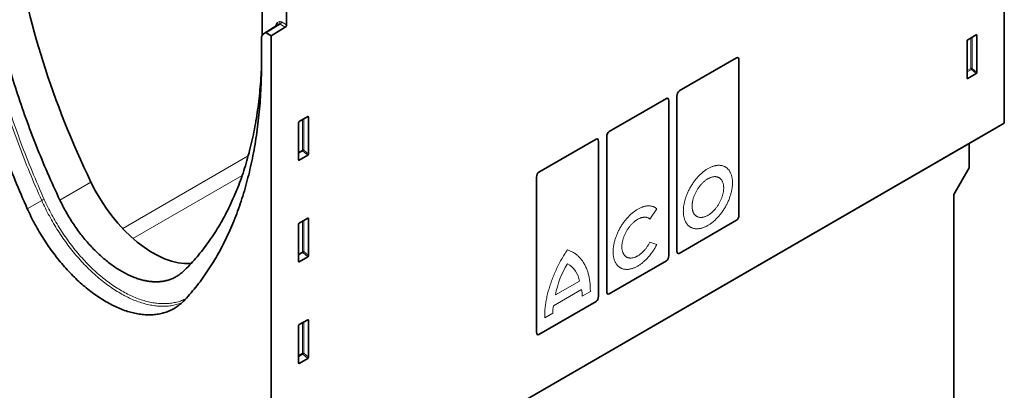
# Model space of a CAD drawing. Units: millimetres. Extents: x 154440 to 171792, y -11660 to 4290.
# Drawn here: x 159264 to 159760, y -2844 to -2657 of the extents above; entities that cross this region are included whole.
import ezdxf

# ---------------------------------------------------------------- set-up
doc = ezdxf.new("R2010")
doc.units = ezdxf.units.MM
doc.header["$LTSCALE"] = 2.5
doc.linetypes.add('SLD-Durchgehend', pattern=[0])
doc.layers.add('133591', color=7, linetype='Continuous', lineweight=25)
doc.layers.add('TANGENT_EDGES', color=4, linetype='Continuous')

# ---------------------------------------------------------------- blocks, each defined once
blk = doc.blocks.new('1033705-M_G_ISOMETRIC VIEW')
at = {"layer": '133591', "linetype": 'SLD-Durchgehend', "lineweight": 35}
for p, q in [((2961.88, 557.75), (2961.88, 814.81)), ((2588.18, 601.76), (2588.18, 621.68)), ((2600.55, 607.25), (2600.55, 614.53)), ((2595.81, 607.05), (2588.89, 602.63)), ((2592.78, 601.73), (2599.86, 606.03)), ((2587.92, 600.38), (2587.92, 588.35)), ((2589.84, 603.18), (2588.96, 602.67)), ((2592.78, 601.73), (2590.34, 603.13)), ((2592.78, 344.67), (2592.78, 601.73)), ((2947.75, 602.13), (2943.49, 599.68)), ((2948.1, 583.28), (2948.1, 601.93)), ((2943.15, 599.08), (2943.15, 580.43)), ((2798.27, 573.94), (2827.1, 590.58)), ((2828.3, 511.51), (2828.3, 589.39)), ((2943.48, 580.2), (2947.76, 582.68)), ((2762.91, 553.53), (2791.75, 570.17)), ((2797.07, 493.48), (2797.07, 571.36)), ((2798.27, 573.94), (2798.27, 573.94)), ((2792.94, 491.1), (2792.94, 568.98)), ((2611.17, 561.05), (2606.91, 558.6)), ((2611.51, 542.2), (2611.51, 560.85)), ((2592.78, 344.67), (2961.88, 557.75)), ((2606.56, 558), (2606.56, 539.35)), ((2944.21, 547.54), (2961.88, 557.75)), ((2761.72, 473.07), (2761.72, 550.95)), ((2762.91, 553.53), (2762.91, 553.53)), ((2575.1, 334.46), (2944.21, 547.54)), ((2727.56, 533.12), (2756.39, 549.76)), ((2757.59, 470.69), (2757.59, 548.57)), ((2944.21, 535.29), (2944.21, 547.54)), ((2606.9, 539.12), (2611.18, 541.59)), ((2726.36, 452.66), (2726.36, 530.54)), ((2727.56, 533.12), (2727.56, 533.12)), ((2936.43, 521.82), (2944.21, 535.29)), ((2936.43, 265.84), (2936.43, 521.82)), ((2606.56, 506.92), (2606.56, 488.27)), ((2611.17, 509.98), (2606.91, 507.52)), ((2611.51, 491.13), (2611.51, 509.78)), ((2827.1, 508.93), (2798.27, 492.29)), ((2606.9, 488.05), (2611.18, 490.52)), ((2791.75, 488.52), (2762.91, 471.88)), ((2756.39, 468.11), (2727.56, 451.46)), ((2611.17, 458.9), (2606.91, 456.45)), ((2611.51, 440.05), (2611.51, 458.7)), ((2606.56, 455.85), (2606.56, 437.2)), ((2606.9, 436.97), (2611.18, 439.44))]:
    blk.add_line(p, q, dxfattribs=at)
at = {"layer": '133591', "linetype": 'SLD-Durchgehend', "lineweight": 35, "flags": 128}
for points in [[(2470.01, 514.75), (2469.21, 516.53), (2468.43, 518.3), (2467.65, 520.08), (2466.89, 521.86), (2466.13, 523.64), (2465.37, 525.43), (2464.63, 527.21), (2463.89, 529), (2463.16, 530.78), (2462.43, 532.57), (2461.72, 534.36), (2461.01, 536.15), (2460.31, 537.94), (2459.62, 539.73), (2458.93, 541.52), (2458.26, 543.31), (2457.59, 545.11), (2456.93, 546.9), (2456.28, 548.69), (2455.63, 550.48), (2454.99, 552.28), (2454.37, 554.07), (2453.74, 555.87), (2453.13, 557.66), (2452.53, 559.45), (2451.93, 561.25), (2451.34, 563.04), (2450.76, 564.83), (2450.19, 566.62), (2449.63, 568.42), (2449.07, 570.21), (2448.52, 572), (2447.98, 573.79), (2447.45, 575.58), (2446.93, 577.37), (2446.42, 579.15), (2445.91, 580.94), (2445.42, 582.73), (2444.93, 584.51), (2444.45, 586.29), (2443.97, 588.07), (2443.51, 589.85), (2443.06, 591.63), (2442.61, 593.41), (2442.17, 595.19), (2441.74, 596.96), (2441.32, 598.73), (2440.91, 600.5), (2440.51, 602.27), (2440.11, 604.04), (2439.72, 605.8), (2439.35, 607.56), (2438.98, 609.32), (2438.62, 611.08), (2438.27, 612.83), (2437.92, 614.59), (2437.59, 616.34), (2437.26, 618.09), (2436.95, 619.83), (2436.64, 621.57), (2436.34, 623.31), (2436.05, 625.05), (2435.77, 626.78), (2435.49, 628.51), (2435.23, 630.24), (2434.98, 631.97), (2434.73, 633.69), (2434.49, 635.4), (2434.26, 637.12), (2434.04, 638.83), (2433.83, 640.54), (2433.63, 642.24), (2433.44, 643.94), (2433.25, 645.64), (2433.08, 647.33), (2432.91, 649.02), (2432.76, 650.7), (2432.61, 652.39), (2432.47, 654.06), (2432.34, 655.73), (2432.22, 657.4), (2432.1, 659.07), (2432, 660.73), (2431.91, 662.38), (2431.82, 664.03), (2431.75, 665.68), (2431.68, 667.32), (2431.62, 668.96), (2431.57, 670.59), (2431.53, 672.22), (2431.5, 673.84), (2431.48, 675.46), (2431.46, 677.07), (2431.46, 678.68)], [(2446.88, 670.82), (2446.93, 669.25), (2446.99, 667.67), (2447.06, 666.09), (2447.14, 664.5), (2447.22, 662.91), (2447.32, 661.32), (2447.43, 659.72), (2447.54, 658.11), (2447.66, 656.5), (2447.8, 654.89), (2447.94, 653.28), (2448.09, 651.66), (2448.25, 650.03), (2448.42, 648.4), (2448.59, 646.77), (2448.78, 645.13), (2448.98, 643.49), (2449.18, 641.85), (2449.4, 640.2), (2449.62, 638.55), (2449.85, 636.9), (2450.09, 635.24), (2450.34, 633.58), (2450.6, 631.92), (2450.86, 630.25), (2451.14, 628.58), (2451.43, 626.91), (2451.72, 625.24), (2452.02, 623.56), (2452.33, 621.88), (2452.65, 620.19), (2452.98, 618.51), (2453.32, 616.82), (2453.67, 615.13), (2454.02, 613.44), (2454.39, 611.74), (2454.76, 610.04), (2455.14, 608.34), (2455.53, 606.64), (2455.93, 604.94), (2456.34, 603.23), (2456.75, 601.53), (2457.18, 599.82), (2457.61, 598.11), (2458.05, 596.4), (2458.5, 594.68), (2458.96, 592.97), (2459.43, 591.25), (2459.9, 589.54), (2460.39, 587.82), (2460.88, 586.1), (2461.38, 584.38), (2461.89, 582.66), (2462.41, 580.94), (2462.94, 579.21), (2463.47, 577.49), (2464.01, 575.77), (2464.57, 574.04), (2465.13, 572.32), (2465.69, 570.59), (2466.27, 568.87), (2466.85, 567.14), (2467.45, 565.42), (2468.05, 563.69), (2468.65, 561.97), (2469.27, 560.24), (2469.9, 558.52), (2470.53, 556.79), (2471.17, 555.07), (2471.82, 553.34), (2472.47, 551.62), (2473.14, 549.9), (2473.81, 548.17), (2474.49, 546.45), (2475.18, 544.73), (2475.87, 543.01), (2476.58, 541.29), (2477.29, 539.58), (2478.01, 537.86), (2478.73, 536.15), (2479.47, 534.43), (2480.21, 532.72), (2480.96, 531.01), (2481.71, 529.3), (2482.48, 527.59), (2483.25, 525.89), (2484.03, 524.18), (2484.81, 522.48), (2485.61, 520.78), (2486.41, 519.08)], [(2548.53, 483.22), (2549.33, 483.99), (2550.12, 484.78), (2550.91, 485.57), (2551.69, 486.38), (2552.46, 487.19), (2553.22, 488.02), (2553.98, 488.85), (2554.73, 489.7), (2555.47, 490.56), (2556.2, 491.42), (2556.93, 492.3), (2557.65, 493.19), (2558.36, 494.08), (2559.06, 494.99), (2559.76, 495.9), (2560.45, 496.83), (2561.13, 497.77), (2561.8, 498.71), (2562.46, 499.67), (2563.12, 500.63), (2563.77, 501.61), (2564.41, 502.59), (2565.04, 503.59), (2565.67, 504.59), (2566.28, 505.61), (2566.89, 506.63), (2567.49, 507.66), (2568.08, 508.7), (2568.67, 509.75), (2569.24, 510.81), (2569.81, 511.88), (2570.37, 512.96), (2570.92, 514.05), (2571.46, 515.15), (2572, 516.25), (2572.53, 517.37), (2573.04, 518.49), (2573.55, 519.62), (2574.05, 520.77), (2574.55, 521.92), (2575.03, 523.07), (2575.51, 524.24), (2575.98, 525.42), (2576.43, 526.6), (2576.88, 527.8), (2577.33, 529), (2577.76, 530.21), (2578.18, 531.43), (2578.6, 532.65), (2579.01, 533.89), (2579.41, 535.13), (2579.8, 536.38), (2580.18, 537.64), (2580.55, 538.91), (2580.92, 540.18), (2581.27, 541.46), (2581.62, 542.76), (2581.95, 544.05), (2582.28, 545.36), (2582.6, 546.67), (2582.92, 547.99), (2583.22, 549.32), (2583.51, 550.66), (2583.8, 552), (2584.07, 553.35), (2584.34, 554.71), (2584.6, 556.08), (2584.85, 557.45), (2585.09, 558.83), (2585.32, 560.22), (2585.54, 561.61), (2585.75, 563.01), (2585.96, 564.42), (2586.15, 565.83), (2586.34, 567.25), (2586.52, 568.68), (2586.69, 570.11), (2586.85, 571.55), (2587, 573), (2587.14, 574.45), (2587.27, 575.91), (2587.4, 577.38), (2587.51, 578.85), (2587.62, 580.33), (2587.71, 581.81), (2587.8, 583.3), (2587.88, 584.79), (2587.91, 585.41)], [(2587.92, 588.35), (2587.92, 586.75), (2587.9, 585.15), (2587.88, 583.56), (2587.85, 581.97), (2587.81, 580.39), (2587.76, 578.82), (2587.7, 577.25), (2587.64, 575.69), (2587.56, 574.13), (2587.47, 572.58), (2587.38, 571.03), (2587.28, 569.49), (2587.16, 567.95), (2587.04, 566.43), (2586.91, 564.9), (2586.77, 563.39), (2586.62, 561.88), (2586.47, 560.38), (2586.3, 558.88), (2586.13, 557.39), (2585.94, 555.9), (2585.75, 554.43), (2585.55, 552.95), (2585.34, 551.49), (2585.12, 550.03), (2584.89, 548.58), (2584.65, 547.14), (2584.4, 545.7), (2584.15, 544.27), (2583.89, 542.85), (2583.61, 541.43), (2583.33, 540.02), (2583.04, 538.62), (2582.74, 537.23), (2582.43, 535.84), (2582.12, 534.46), (2581.79, 533.09), (2581.46, 531.73), (2581.11, 530.37), (2580.76, 529.02), (2580.4, 527.68), (2580.03, 526.34), (2579.66, 525.02), (2579.27, 523.7), (2578.87, 522.39), (2578.47, 521.09), (2578.06, 519.79), (2577.64, 518.51), (2577.21, 517.23), (2576.77, 515.96), (2576.32, 514.7), (2575.87, 513.44), (2575.41, 512.2), (2574.93, 510.96), (2574.45, 509.73), (2573.97, 508.51), (2573.47, 507.3), (2572.96, 506.1), (2572.45, 504.91), (2571.93, 503.72), (2571.4, 502.55), (2570.86, 501.38), (2570.31, 500.22), (2569.75, 499.07), (2569.19, 497.93), (2568.62, 496.8), (2568.04, 495.67), (2567.45, 494.56), (2566.85, 493.45), (2566.25, 492.36), (2565.64, 491.27), (2565.01, 490.2), (2564.39, 489.13), (2563.75, 488.07), (2563.1, 487.02), (2562.45, 485.98), (2561.79, 484.95), (2561.12, 483.93), (2560.45, 482.92), (2559.76, 481.92), (2559.07, 480.93), (2558.37, 479.94), (2557.66, 478.97), (2556.95, 478.01), (2556.22, 477.06), (2555.49, 476.11), (2554.75, 475.18), (2554.01, 474.26), (2553.25, 473.35), (2552.49, 472.44), (2551.73, 471.55), (2550.95, 470.67), (2550.17, 469.79), (2549.37, 468.93)], [(2486.41, 519.08), (2486.77, 518.32), (2487.14, 517.56), (2487.52, 516.81), (2487.91, 516.06), (2488.3, 515.31), (2488.7, 514.56), (2489.11, 513.82), (2489.52, 513.08), (2489.94, 512.34), (2490.37, 511.61), (2490.8, 510.88), (2491.24, 510.15), (2491.69, 509.43), (2492.14, 508.72), (2492.6, 508.01), (2493.06, 507.3), (2493.53, 506.6), (2494.01, 505.9), (2494.49, 505.21), (2494.98, 504.53), (2495.47, 503.85), (2495.96, 503.17), (2496.47, 502.5), (2496.97, 501.84), (2497.49, 501.19), (2498, 500.54), (2498.52, 499.89), (2499.05, 499.26), (2499.58, 498.63), (2500.11, 498.01), (2500.65, 497.39), (2501.2, 496.78), (2501.74, 496.18), (2502.29, 495.59), (2502.85, 495), (2503.4, 494.43), (2503.96, 493.86), (2504.53, 493.3), (2505.1, 492.74), (2505.67, 492.2), (2506.24, 491.66), (2506.81, 491.14), (2507.39, 490.62), (2507.97, 490.11), (2508.55, 489.61), (2509.14, 489.12), (2509.73, 488.64), (2510.31, 488.16), (2510.9, 487.7), (2511.5, 487.25), (2512.09, 486.81), (2512.68, 486.37), (2513.28, 485.95), (2513.88, 485.53), (2514.47, 485.13), (2515.07, 484.74), (2515.67, 484.35), (2516.27, 483.98), (2516.87, 483.62), (2517.47, 483.27), (2518.07, 482.93), (2518.67, 482.6), (2519.27, 482.28), (2519.87, 481.97), (2520.46, 481.67), (2521.06, 481.39), (2521.66, 481.11), (2522.25, 480.85), (2522.85, 480.59), (2523.44, 480.35), (2524.03, 480.12), (2524.62, 479.9), (2525.21, 479.7), (2525.8, 479.5), (2526.38, 479.32), (2526.96, 479.15), (2527.55, 478.98), (2528.12, 478.84), (2528.7, 478.7), (2529.27, 478.57), (2529.84, 478.46), (2530.41, 478.36), (2530.97, 478.27), (2531.53, 478.19), (2532.09, 478.12), (2532.64, 478.07), (2533.19, 478.03), (2533.74, 477.99), (2534.28, 477.98), (2534.82, 477.97), (2535.36, 477.97), (2535.89, 477.99), (2536.41, 478.02), (2536.93, 478.06), (2537.45, 478.11), (2537.96, 478.18), (2538.47, 478.26), (2538.97, 478.34), (2539.47, 478.44), (2539.96, 478.56), (2540.45, 478.68), (2540.93, 478.82), (2541.4, 478.96), (2541.87, 479.12), (2542.34, 479.29), (2542.8, 479.48), (2543.25, 479.67), (2543.69, 479.88), (2544.13, 480.09), (2544.57, 480.32), (2544.99, 480.56), (2545.41, 480.81), (2545.83, 481.07), (2546.23, 481.35), (2546.63, 481.63), (2547.03, 481.93), (2547.41, 482.24), (2547.79, 482.55), (2548.16, 482.88), (2548.53, 483.22)], [(2549.37, 468.93), (2548.93, 468.46), (2548.47, 468), (2548, 467.56), (2547.52, 467.13), (2547.03, 466.72), (2546.53, 466.32), (2546.03, 465.93), (2545.51, 465.56), (2544.98, 465.21), (2544.45, 464.87), (2543.9, 464.55), (2543.35, 464.24), (2542.79, 463.94), (2542.22, 463.66), (2541.64, 463.4), (2541.06, 463.15), (2540.46, 462.92), (2539.86, 462.7), (2539.25, 462.5), (2538.63, 462.32), (2538.01, 462.15), (2537.37, 462), (2536.73, 461.86), (2536.09, 461.74), (2535.43, 461.63), (2534.77, 461.54), (2534.11, 461.47), (2533.43, 461.41), (2532.76, 461.37), (2532.07, 461.35), (2531.38, 461.34), (2530.68, 461.34), (2529.98, 461.37), (2529.28, 461.4), (2528.57, 461.46), (2527.85, 461.53), (2527.13, 461.62), (2526.4, 461.72), (2525.67, 461.84), (2524.94, 461.97), (2524.2, 462.12), (2523.46, 462.29), (2522.71, 462.47), (2521.96, 462.67), (2521.21, 462.88), (2520.46, 463.11), (2519.7, 463.36), (2518.94, 463.62), (2518.18, 463.89), (2517.41, 464.19), (2516.65, 464.49), (2515.88, 464.81), (2515.11, 465.15), (2514.34, 465.5), (2513.56, 465.87), (2512.79, 466.25), (2512.02, 466.65), (2511.24, 467.06), (2510.47, 467.49), (2509.69, 467.93), (2508.91, 468.38), (2508.14, 468.85), (2507.36, 469.33), (2506.59, 469.83), (2505.82, 470.34), (2505.04, 470.87), (2504.27, 471.41), (2503.5, 471.96), (2502.73, 472.52), (2501.97, 473.1), (2501.2, 473.69), (2500.44, 474.3), (2499.68, 474.92), (2498.92, 475.54), (2498.17, 476.19), (2497.42, 476.84), (2496.67, 477.51), (2495.92, 478.19), (2495.18, 478.88), (2494.44, 479.58), (2493.71, 480.29), (2492.98, 481.01), (2492.25, 481.75), (2491.53, 482.49), (2490.81, 483.25), (2490.1, 484.02), (2489.4, 484.8), (2488.7, 485.58), (2488, 486.38), (2487.31, 487.19), (2486.62, 488), (2485.95, 488.83), (2485.27, 489.66), (2484.61, 490.5), (2483.95, 491.36), (2483.29, 492.22), (2482.65, 493.08), (2482.01, 493.96), (2481.37, 494.84), (2480.75, 495.73), (2480.13, 496.63), (2479.52, 497.54), (2478.92, 498.45), (2478.32, 499.37), (2477.74, 500.29), (2477.16, 501.22), (2476.59, 502.16), (2476.03, 503.1), (2475.48, 504.05), (2474.93, 505), (2474.4, 505.96), (2473.87, 506.92), (2473.35, 507.89), (2472.85, 508.86), (2472.35, 509.83), (2471.86, 510.81), (2471.38, 511.79), (2470.91, 512.77), (2470.45, 513.76), (2470.01, 514.75)]]:
    blk.add_lwpolyline(points, dxfattribs=at)
at = {"layer": '133591', "linetype": 'SLD-Durchgehend', "lineweight": 35}
blk.add_arc((2599.02, 607.32), 1.54, 303.4645, 357.4016, dxfattribs=at)
for centre, major_axis, ratio, start_param, end_param in [((2658, 573.4), (-141.58, 239.84), 0.570796, 0.945319, 1.425664), ((2591.46, 598.34), (-2.5, 4.33), 0.576986, 0.000424, 0.785137), ((2590.34, 602.32), (-0.5, 0.867), 0.576986, 5.498211, 6.283609), ((2947.74, 601.71), (0.258, 0.446), 0.560226, 5.51279, 7.053428), ((2943.51, 599.27), (0.25, 0.433), 0.595062, 0.800391, 2.341029), ((2826.83, 588.12), (0.9, 2.57), 0.448238, 5.378181, 6.764928), ((2943.51, 580.67), (0.245, 0.492), 0.533247, 2.321052, 3.818396), ((2947.74, 583.11), (0.218, 0.463), 0.616456, 3.867552, 5.364896), ((2791.48, 567.71), (0.9, 2.57), 0.448238, 5.378181, 6.764928), ((2798.54, 571.78), (0.43, 2.29), 0.610007, 0.481698, 1.868445), ((2611.15, 560.63), (0.258, 0.446), 0.560226, 5.51279, 7.053428), ((2606.92, 558.19), (0.25, 0.433), 0.595062, 0.800391, 2.341029), ((2763.18, 551.37), (0.43, 2.29), 0.610007, 0.481698, 1.868445), ((2756.12, 547.3), (0.9, 2.57), 0.448238, 5.378181, 6.764928), ((2611.15, 542.03), (0.218, 0.463), 0.616456, 3.867552, 5.364896), ((2606.92, 539.59), (0.245, 0.492), 0.533247, 2.321052, 3.818396), ((2727.83, 530.96), (0.43, 2.29), 0.610007, 0.481698, 1.868445), ((2532.86, 537.06), (-27.96, 47.36), 0.570796, 1.425664, 2.866173), ((2826.83, 511.08), (0.43, 2.29), 0.610007, 3.623291, 5.010037), ((2606.92, 507.12), (0.25, 0.433), 0.595062, 0.800391, 2.341029), ((2611.15, 509.56), (0.258, 0.446), 0.560226, 5.51279, 7.053428), ((2611.15, 490.95), (0.218, 0.463), 0.616456, 3.867552, 5.364896), ((2791.48, 490.67), (0.43, 2.29), 0.610007, 3.623291, 5.010037), ((2798.54, 494.75), (0.9, 2.57), 0.448238, 2.236589, 3.623335), ((2606.92, 488.51), (0.245, 0.492), 0.533247, 2.321052, 3.818396), ((2763.18, 474.34), (0.9, 2.57), 0.448238, 2.236589, 3.623335), ((2756.12, 470.26), (0.43, 2.29), 0.610007, 3.623291, 5.010037), ((2606.92, 456.04), (0.25, 0.433), 0.595062, 0.800391, 2.341029), ((2611.15, 458.48), (0.258, 0.446), 0.560226, 5.51279, 7.053428), ((2727.83, 453.93), (0.9, 2.57), 0.448238, 2.236589, 3.623335), ((2606.92, 437.44), (0.245, 0.492), 0.533247, 2.321052, 3.818396), ((2611.15, 439.88), (0.218, 0.463), 0.616456, 3.867552, 5.364896)]:
    blk.add_ellipse(centre, major_axis=major_axis, ratio=ratio, start_param=start_param, end_param=end_param, dxfattribs=at)
at = {"layer": 'TANGENT_EDGES', "linetype": 'SLD-Durchgehend', "lineweight": 18}
for p, q in [((2595.87, 607.09), (2588.96, 602.67)), ((2589.84, 603.18), (2596.75, 607.6)), ((2597.24, 607.55), (2590.34, 603.13)), ((2596.75, 607.6), (2595.87, 607.09)), ((2596.05, 608.35), (2596.93, 608.86)), ((2599.86, 606.03), (2597.24, 607.55)), ((2597.93, 608.76), (2600.55, 607.25)), ((2945.1, 600.6), (2945.1, 585.29)), ((2945.74, 585.32), (2945.74, 600.97)), ((2947.6, 602.05), (2948.1, 601.93)), ((2945.1, 585.29), (2943.15, 584.16)), ((2948.1, 583.28), (2945.74, 585.32)), ((2943.15, 583.56), (2945.3, 584.8)), ((2943.48, 580.2), (2943.15, 580.69)), ((2945.3, 584.8), (2947.76, 582.68)), ((2611.02, 560.97), (2611.51, 560.85)), ((2608.51, 559.52), (2608.51, 544.21)), ((2609.15, 544.24), (2609.15, 559.89)), ((2518.03, 504.77), (2581.21, 541.25)), ((2608.51, 544.21), (2606.56, 543.08)), ((2606.56, 542.47), (2608.72, 543.72)), ((2608.72, 543.72), (2611.18, 541.59)), ((2611.51, 542.2), (2609.15, 544.24)), ((2606.9, 539.12), (2606.56, 539.61)), ((2578.21, 531.49), (2523.21, 499.74)), ((2486.41, 519.08), (2502.06, 528.12)), ((2470.01, 514.75), (2477.25, 518.88)), ((2786.92, 514.73), (2783.48, 509.54)), ((2608.51, 508.45), (2608.51, 493.13)), ((2609.15, 493.16), (2609.15, 508.82)), ((2611.02, 509.89), (2611.51, 509.78)), ((2783.48, 497.97), (2786.92, 496.75)), ((2608.51, 493.13), (2606.56, 492.01)), ((2606.56, 491.4), (2608.72, 492.64)), ((2608.72, 492.64), (2611.18, 490.52)), ((2611.51, 491.13), (2609.15, 493.16)), ((2606.9, 488.05), (2606.56, 488.54)), ((2747.96, 478.29), (2735.94, 471.36)), ((2749.05, 474.14), (2734.9, 465.97)), ((2753.47, 473.07), (2749.4, 470.72)), ((2734.55, 462.15), (2730.48, 459.8)), ((2608.51, 457.37), (2608.51, 442.06)), ((2609.15, 442.09), (2609.15, 457.74)), ((2611.02, 458.82), (2611.51, 458.7)), ((2608.51, 442.06), (2606.56, 440.93)), ((2606.56, 440.32), (2608.72, 441.57)), ((2608.72, 441.57), (2611.18, 439.44)), ((2611.51, 440.05), (2609.15, 442.09)), ((2606.9, 436.97), (2606.56, 437.46))]:
    blk.add_line(p, q, dxfattribs=at)
at = {"layer": 'TANGENT_EDGES', "linetype": 'SLD-Durchgehend', "lineweight": 18, "flags": 128}
for points in [[(2477.25, 518.88), (2476.46, 520.65), (2475.67, 522.43), (2474.9, 524.2), (2474.13, 525.98), (2473.37, 527.76), (2472.62, 529.55), (2471.87, 531.33), (2471.13, 533.11), (2470.4, 534.9), (2469.68, 536.68), (2468.97, 538.47), (2468.26, 540.26), (2467.56, 542.05), (2466.87, 543.84), (2466.19, 545.63), (2465.51, 547.42), (2464.84, 549.21), (2464.18, 551), (2463.53, 552.79), (2462.89, 554.58), (2462.25, 556.37), (2461.62, 558.17), (2461, 559.96), (2460.39, 561.75), (2459.78, 563.54), (2459.19, 565.33), (2458.6, 567.13), (2458.02, 568.92), (2457.45, 570.71), (2456.89, 572.5), (2456.33, 574.29), (2455.78, 576.08), (2455.25, 577.87), (2454.72, 579.65), (2454.19, 581.44), (2453.68, 583.23), (2453.17, 585.01), (2452.68, 586.79), (2452.19, 588.58), (2451.71, 590.36), (2451.24, 592.14), (2450.78, 593.92), (2450.32, 595.69), (2449.87, 597.47), (2449.44, 599.24), (2449.01, 601.02), (2448.59, 602.79), (2448.18, 604.55), (2447.77, 606.32), (2447.38, 608.09), (2446.99, 609.85), (2446.61, 611.61), (2446.25, 613.37), (2445.89, 615.12), (2445.53, 616.88), (2445.19, 618.63), (2444.86, 620.38), (2444.53, 622.12), (2444.22, 623.87), (2443.91, 625.61), (2443.61, 627.35), (2443.32, 629.08), (2443.04, 630.81), (2442.77, 632.54), (2442.5, 634.27), (2442.25, 635.99), (2442, 637.71), (2441.76, 639.43), (2441.54, 641.14), (2441.32, 642.85), (2441.11, 644.56), (2440.9, 646.26), (2440.71, 647.96), (2440.53, 649.65), (2440.35, 651.34), (2440.19, 653.03), (2440.03, 654.71), (2439.88, 656.39), (2439.74, 658.07), (2439.61, 659.74), (2439.49, 661.41), (2439.38, 663.07), (2439.28, 664.73), (2439.18, 666.38), (2439.1, 668.03), (2439.02, 669.68), (2438.95, 671.32), (2438.89, 672.95), (2438.84, 674.58), (2438.8, 676.21), (2438.77, 677.83), (2438.75, 679.44), (2438.74, 681.06), (2438.73, 682.66)], [(2440.13, 682.65), (2440.13, 681.05), (2440.15, 679.44), (2440.17, 677.83), (2440.2, 676.22), (2440.24, 674.6), (2440.29, 672.97), (2440.35, 671.34), (2440.41, 669.71), (2440.49, 668.07), (2440.58, 666.43), (2440.67, 664.78), (2440.77, 663.12), (2440.88, 661.47), (2441.01, 659.81), (2441.14, 658.14), (2441.27, 656.47), (2441.42, 654.8), (2441.58, 653.12), (2441.74, 651.44), (2441.92, 649.75), (2442.1, 648.06), (2442.29, 646.37), (2442.49, 644.67), (2442.7, 642.97), (2442.92, 641.27), (2443.15, 639.56), (2443.39, 637.85), (2443.63, 636.13), (2443.89, 634.42), (2444.15, 632.7), (2444.42, 630.97), (2444.7, 629.25), (2444.99, 627.52), (2445.29, 625.79), (2445.59, 624.05), (2445.91, 622.31), (2446.23, 620.57), (2446.57, 618.83), (2446.91, 617.08), (2447.26, 615.34), (2447.62, 613.59), (2447.98, 611.83), (2448.36, 610.08), (2448.74, 608.32), (2449.14, 606.56), (2449.54, 604.8), (2449.95, 603.04), (2450.37, 601.27), (2450.8, 599.51), (2451.23, 597.74), (2451.68, 595.97), (2452.13, 594.2), (2452.59, 592.43), (2453.06, 590.65), (2453.54, 588.88), (2454.03, 587.1), (2454.52, 585.32), (2455.03, 583.54), (2455.54, 581.76), (2456.06, 579.98), (2456.59, 578.2), (2457.12, 576.42), (2457.67, 574.63), (2458.22, 572.85), (2458.78, 571.07), (2459.35, 569.28), (2459.93, 567.5), (2460.52, 565.71), (2461.11, 563.92), (2461.71, 562.14), (2462.32, 560.35), (2462.94, 558.57), (2463.57, 556.78), (2464.2, 554.99), (2464.84, 553.21), (2465.49, 551.42), (2466.15, 549.64), (2466.82, 547.85), (2467.49, 546.07), (2468.17, 544.28), (2468.86, 542.5), (2469.56, 540.72), (2470.26, 538.93), (2470.98, 537.15), (2471.7, 535.37), (2472.42, 533.59), (2473.16, 531.82), (2473.9, 530.04), (2474.65, 528.26), (2475.41, 526.49), (2476.18, 524.72), (2476.95, 522.95), (2477.73, 521.18), (2478.52, 519.41)], [(2825.03, 527.74), (2825.03, 527.35), (2825.01, 526.96), (2824.99, 526.57), (2824.96, 526.17), (2824.92, 525.76), (2824.87, 525.36), (2824.81, 524.94), (2824.75, 524.53), (2824.67, 524.11), (2824.59, 523.69), (2824.5, 523.27), (2824.39, 522.85), (2824.28, 522.42), (2824.17, 521.99), (2824.04, 521.57), (2823.91, 521.14), (2823.76, 520.71), (2823.61, 520.28), (2823.46, 519.85), (2823.29, 519.42), (2823.12, 519), (2822.93, 518.57), (2822.75, 518.15), (2822.55, 517.72), (2822.35, 517.3), (2822.14, 516.88), (2821.92, 516.47), (2821.7, 516.05), (2821.47, 515.65), (2821.23, 515.24), (2820.99, 514.84), (2820.74, 514.44), (2820.48, 514.05), (2820.22, 513.66), (2819.96, 513.27), (2819.69, 512.89), (2819.41, 512.52), (2819.13, 512.15), (2818.84, 511.79), (2818.55, 511.44), (2818.26, 511.09), (2817.96, 510.75), (2817.66, 510.41), (2817.35, 510.09), (2817.04, 509.77), (2816.73, 509.46), (2816.42, 509.15), (2816.1, 508.86), (2815.78, 508.57), (2815.46, 508.29), (2815.13, 508.02), (2814.81, 507.76), (2814.48, 507.51), (2814.15, 507.27), (2813.82, 507.04), (2813.49, 506.82), (2813.15, 506.61), (2812.82, 506.4), (2812.49, 506.21), (2812.16, 506.03), (2811.83, 505.86), (2811.5, 505.7), (2811.17, 505.55), (2810.84, 505.41), (2810.51, 505.28), (2810.18, 505.17), (2809.86, 505.06), (2809.53, 504.97), (2809.21, 504.88), (2808.9, 504.81), (2808.58, 504.75), (2808.27, 504.7), (2807.96, 504.66), (2807.65, 504.64), (2807.35, 504.62), (2807.05, 504.62), (2806.76, 504.63), (2806.47, 504.65), (2806.18, 504.68), (2805.9, 504.72), (2805.63, 504.78), (2805.36, 504.84), (2805.09, 504.92), (2804.83, 505.01), (2804.58, 505.11), (2804.33, 505.22), (2804.08, 505.34), (2803.85, 505.48), (2803.62, 505.62), (2803.39, 505.77), (2803.18, 505.94), (2802.97, 506.11), (2802.76, 506.3), (2802.57, 506.5), (2802.38, 506.7), (2802.2, 506.92), (2802.02, 507.15), (2801.86, 507.38), (2801.7, 507.63), (2801.55, 507.89), (2801.41, 508.15), (2801.27, 508.42), (2801.15, 508.71), (2801.03, 509), (2800.92, 509.3), (2800.82, 509.6), (2800.73, 509.92), (2800.64, 510.24), (2800.57, 510.57), (2800.5, 510.91), (2800.44, 511.25), (2800.39, 511.6), (2800.35, 511.96), (2800.32, 512.33), (2800.3, 512.7), (2800.29, 513.07), (2800.28, 513.45), (2800.29, 513.84), (2800.3, 514.23), (2800.32, 514.63), (2800.35, 515.03), (2800.39, 515.43), (2800.44, 515.84), (2800.5, 516.25), (2800.57, 516.66), (2800.64, 517.08), (2800.73, 517.5), (2800.82, 517.92), (2800.92, 518.35), (2801.03, 518.77), (2801.15, 519.2), (2801.27, 519.63), (2801.41, 520.05), (2801.55, 520.48), (2801.7, 520.91), (2801.86, 521.34), (2802.02, 521.77), (2802.2, 522.2), (2802.38, 522.62), (2802.57, 523.05), (2802.76, 523.47), (2802.97, 523.89), (2803.18, 524.31), (2803.39, 524.72), (2803.62, 525.14), (2803.85, 525.55), (2804.08, 525.95), (2804.33, 526.36), (2804.58, 526.75), (2804.83, 527.15), (2805.09, 527.54), (2805.36, 527.92), (2805.63, 528.3), (2805.9, 528.67), (2806.18, 529.04), (2806.47, 529.4), (2806.76, 529.75), (2807.05, 530.1), (2807.35, 530.44), (2807.65, 530.78), (2807.96, 531.1), (2808.27, 531.42), (2808.58, 531.74), (2808.9, 532.04), (2809.21, 532.33), (2809.53, 532.62), (2809.86, 532.9), (2810.18, 533.17), (2810.51, 533.43), (2810.84, 533.68), (2811.17, 533.92), (2811.5, 534.15), (2811.83, 534.37), (2812.16, 534.59), (2812.49, 534.79), (2812.82, 534.98), (2813.15, 535.16), (2813.49, 535.33), (2813.82, 535.49), (2814.15, 535.64), (2814.48, 535.78), (2814.81, 535.91), (2815.13, 536.03), (2815.46, 536.13), (2815.78, 536.23), (2816.1, 536.31), (2816.42, 536.38), (2816.73, 536.44), (2817.04, 536.49), (2817.35, 536.53), (2817.66, 536.55), (2817.96, 536.57), (2818.26, 536.57), (2818.55, 536.56), (2818.84, 536.54), (2819.13, 536.51), (2819.41, 536.47), (2819.69, 536.41), (2819.96, 536.35), (2820.22, 536.27), (2820.48, 536.18), (2820.74, 536.08), (2820.99, 535.97), (2821.23, 535.85), (2821.47, 535.72), (2821.7, 535.57), (2821.92, 535.42), (2822.14, 535.25), (2822.35, 535.08), (2822.55, 534.89), (2822.75, 534.69), (2822.93, 534.49), (2823.12, 534.27), (2823.29, 534.04), (2823.46, 533.81), (2823.61, 533.56), (2823.76, 533.31), (2823.91, 533.04), (2824.04, 532.77), (2824.17, 532.49), (2824.28, 532.2), (2824.39, 531.9), (2824.5, 531.59), (2824.59, 531.27), (2824.67, 530.95), (2824.75, 530.62), (2824.81, 530.28), (2824.87, 529.94), (2824.92, 529.59), (2824.96, 529.23), (2824.99, 528.87), (2825.01, 528.5), (2825.03, 528.12), (2825.03, 527.74)], [(2820.61, 525.19), (2820.61, 524.88), (2820.59, 524.56), (2820.57, 524.24), (2820.54, 523.92), (2820.5, 523.59), (2820.45, 523.26), (2820.39, 522.92), (2820.33, 522.58), (2820.25, 522.24), (2820.17, 521.9), (2820.07, 521.56), (2819.97, 521.22), (2819.86, 520.87), (2819.75, 520.53), (2819.62, 520.18), (2819.49, 519.84), (2819.35, 519.49), (2819.2, 519.15), (2819.04, 518.81), (2818.88, 518.47), (2818.71, 518.13), (2818.54, 517.8), (2818.35, 517.47), (2818.16, 517.14), (2817.97, 516.82), (2817.76, 516.5), (2817.56, 516.19), (2817.34, 515.88), (2817.12, 515.58), (2816.9, 515.28), (2816.67, 514.99), (2816.44, 514.7), (2816.2, 514.42), (2815.96, 514.15), (2815.72, 513.88), (2815.47, 513.63), (2815.22, 513.38), (2814.96, 513.14), (2814.7, 512.9), (2814.45, 512.68), (2814.18, 512.46), (2813.92, 512.26), (2813.66, 512.06), (2813.39, 511.87), (2813.12, 511.7), (2812.86, 511.53), (2812.59, 511.37), (2812.32, 511.23), (2812.06, 511.09), (2811.79, 510.96), (2811.52, 510.85), (2811.26, 510.75), (2811, 510.65), (2810.74, 510.57), (2810.48, 510.5), (2810.22, 510.45), (2809.97, 510.4), (2809.72, 510.36), (2809.47, 510.34), (2809.23, 510.33), (2808.99, 510.33), (2808.76, 510.34), (2808.53, 510.36), (2808.3, 510.4), (2808.08, 510.44), (2807.86, 510.5), (2807.65, 510.57), (2807.45, 510.65), (2807.25, 510.74), (2807.06, 510.84), (2806.87, 510.95), (2806.69, 511.08), (2806.52, 511.21), (2806.35, 511.36), (2806.19, 511.51), (2806.04, 511.68), (2805.89, 511.86), (2805.76, 512.04), (2805.63, 512.24), (2805.51, 512.44), (2805.39, 512.66), (2805.29, 512.88), (2805.19, 513.11), (2805.1, 513.35), (2805.02, 513.6), (2804.95, 513.86), (2804.89, 514.12), (2804.84, 514.39), (2804.79, 514.67), (2804.76, 514.96), (2804.73, 515.25), (2804.71, 515.55), (2804.7, 515.85), (2804.7, 516.16), (2804.71, 516.47), (2804.73, 516.79), (2804.76, 517.11), (2804.79, 517.44), (2804.84, 517.77), (2804.89, 518.1), (2804.95, 518.44), (2805.02, 518.78), (2805.1, 519.12), (2805.19, 519.46), (2805.29, 519.8), (2805.39, 520.15), (2805.51, 520.49), (2805.63, 520.84), (2805.76, 521.18), (2805.89, 521.53), (2806.04, 521.87), (2806.19, 522.21), (2806.35, 522.55), (2806.52, 522.89), (2806.69, 523.22), (2806.87, 523.56), (2807.06, 523.89), (2807.25, 524.21), (2807.45, 524.53), (2807.65, 524.85), (2807.86, 525.16), (2808.08, 525.47), (2808.3, 525.77), (2808.53, 526.06), (2808.76, 526.35), (2808.99, 526.63), (2809.23, 526.91), (2809.47, 527.18), (2809.72, 527.44), (2809.97, 527.69), (2810.22, 527.94), (2810.48, 528.17), (2810.74, 528.4), (2811, 528.62), (2811.26, 528.83), (2811.52, 529.04), (2811.79, 529.23), (2812.06, 529.41), (2812.32, 529.58), (2812.59, 529.74), (2812.86, 529.9), (2813.12, 530.04), (2813.39, 530.17), (2813.66, 530.29), (2813.92, 530.4), (2814.18, 530.49), (2814.45, 530.58), (2814.7, 530.66), (2814.96, 530.72), (2815.22, 530.77), (2815.47, 530.81), (2815.72, 530.84), (2815.96, 530.86), (2816.2, 530.87), (2816.44, 530.86), (2816.67, 530.84), (2816.9, 530.82), (2817.12, 530.78), (2817.34, 530.72), (2817.56, 530.66), (2817.76, 530.59), (2817.97, 530.5), (2818.16, 530.41), (2818.35, 530.3), (2818.54, 530.18), (2818.71, 530.05), (2818.88, 529.91), (2819.04, 529.76), (2819.2, 529.6), (2819.35, 529.43), (2819.49, 529.24), (2819.62, 529.05), (2819.75, 528.85), (2819.86, 528.64), (2819.97, 528.42), (2820.07, 528.2), (2820.17, 527.96), (2820.25, 527.72), (2820.33, 527.46), (2820.39, 527.2), (2820.45, 526.93), (2820.5, 526.66), (2820.54, 526.38), (2820.57, 526.09), (2820.59, 525.8), (2820.61, 525.49), (2820.61, 525.19)], [(2547.82, 467.4), (2547.43, 467.25), (2546.83, 467.03), (2546.22, 466.83), (2545.61, 466.65), (2544.99, 466.48), (2544.36, 466.33), (2543.72, 466.19), (2543.08, 466.07), (2542.42, 465.96), (2541.77, 465.87), (2541.1, 465.8), (2540.43, 465.74), (2539.76, 465.7), (2539.08, 465.68), (2538.39, 465.67), (2537.69, 465.67), (2537, 465.7), (2536.29, 465.74), (2535.58, 465.79), (2534.87, 465.86), (2534.15, 465.95), (2533.43, 466.05), (2532.7, 466.17), (2531.97, 466.3), (2531.23, 466.45), (2530.49, 466.62), (2529.75, 466.8), (2529.01, 467), (2528.26, 467.21), (2527.51, 467.44), (2526.75, 467.68), (2525.99, 467.94), (2525.23, 468.22), (2524.47, 468.51), (2523.71, 468.81), (2522.94, 469.13), (2522.18, 469.47), (2521.41, 469.82), (2520.64, 470.19), (2519.87, 470.57), (2519.1, 470.96), (2518.32, 471.37), (2517.55, 471.8), (2516.78, 472.23), (2516.01, 472.69), (2515.23, 473.16), (2514.46, 473.64), (2513.69, 474.13), (2512.92, 474.64), (2512.15, 475.16), (2511.38, 475.7), (2510.62, 476.25), (2509.85, 476.81), (2509.09, 477.39), (2508.32, 477.98), (2507.57, 478.58), (2506.81, 479.2), (2506.05, 479.82), (2505.3, 480.46), (2504.55, 481.11), (2503.81, 481.78), (2503.06, 482.45), (2502.33, 483.14), (2501.59, 483.84), (2500.86, 484.55), (2500.13, 485.27), (2499.41, 486), (2498.69, 486.75), (2497.98, 487.5), (2497.27, 488.26), (2496.56, 489.04), (2495.87, 489.82), (2495.17, 490.62), (2494.48, 491.42), (2493.8, 492.23), (2493.13, 493.05), (2492.46, 493.88), (2491.79, 494.72), (2491.13, 495.57), (2490.48, 496.43), (2489.84, 497.29), (2489.2, 498.17), (2488.57, 499.05), (2487.95, 499.93), (2487.33, 500.83), (2486.73, 501.73), (2486.13, 502.64), (2485.53, 503.55), (2484.95, 504.47), (2484.37, 505.4), (2483.81, 506.33), (2483.25, 507.27), (2482.7, 508.22), (2482.15, 509.17), (2481.62, 510.12), (2481.1, 511.08), (2480.58, 512.04), (2480.08, 513.01), (2479.58, 513.98), (2479.1, 514.95), (2478.62, 515.93), (2478.15, 516.91), (2477.69, 517.89), (2477.25, 518.88)], [(2478.52, 519.41), (2478.96, 518.44), (2479.41, 517.47), (2479.87, 516.5), (2480.34, 515.54), (2480.82, 514.58), (2481.3, 513.62), (2481.8, 512.67), (2482.31, 511.72), (2482.83, 510.78), (2483.35, 509.84), (2483.88, 508.9), (2484.43, 507.97), (2484.98, 507.05), (2485.54, 506.13), (2486.11, 505.22), (2486.68, 504.31), (2487.26, 503.41), (2487.86, 502.51), (2488.45, 501.62), (2489.06, 500.74), (2489.67, 499.87), (2490.3, 499), (2490.92, 498.14), (2491.56, 497.29), (2492.2, 496.44), (2492.85, 495.61), (2493.5, 494.78), (2494.16, 493.96), (2494.83, 493.15), (2495.5, 492.35), (2496.18, 491.56), (2496.86, 490.78), (2497.55, 490.01), (2498.24, 489.24), (2498.94, 488.49), (2499.64, 487.75), (2500.35, 487.01), (2501.06, 486.29), (2501.78, 485.58), (2502.5, 484.88), (2503.23, 484.19), (2503.95, 483.52), (2504.69, 482.85), (2505.42, 482.2), (2506.16, 481.56), (2506.9, 480.93), (2507.64, 480.31), (2508.39, 479.7), (2509.14, 479.11), (2509.89, 478.53), (2510.64, 477.96), (2511.39, 477.41), (2512.15, 476.86), (2512.91, 476.33), (2513.67, 475.82), (2514.43, 475.32), (2515.19, 474.83), (2515.95, 474.36), (2516.71, 473.9), (2517.47, 473.45), (2518.23, 473.02), (2518.99, 472.6), (2519.75, 472.19), (2520.51, 471.8), (2521.27, 471.43), (2522.03, 471.07), (2522.79, 470.72), (2523.54, 470.39), (2524.3, 470.08), (2525.05, 469.78), (2525.8, 469.49), (2526.55, 469.22), (2527.29, 468.96), (2528.04, 468.72), (2528.78, 468.5), (2529.52, 468.29), (2530.25, 468.09), (2530.98, 467.91), (2531.71, 467.75), (2532.43, 467.6), (2533.16, 467.47), (2533.87, 467.35), (2534.58, 467.25), (2535.29, 467.17), (2536, 467.1), (2536.69, 467.05), (2537.39, 467.01), (2538.08, 466.98), (2538.76, 466.98), (2539.44, 466.99), (2540.11, 467.01), (2540.77, 467.05), (2541.44, 467.11), (2542.09, 467.18), (2542.74, 467.27), (2543.38, 467.37), (2544.01, 467.49), (2544.64, 467.63), (2545.26, 467.78), (2545.88, 467.94), (2546.48, 468.12), (2547.08, 468.32), (2547.67, 468.53), (2548.26, 468.76), (2548.83, 469), (2549.4, 469.26), (2549.91, 469.51)], [(2786.92, 496.75), (2786.71, 496.33), (2786.49, 495.91), (2786.26, 495.5), (2786.03, 495.09), (2785.79, 494.68), (2785.54, 494.28), (2785.29, 493.89), (2785.03, 493.49), (2784.77, 493.11), (2784.5, 492.72), (2784.23, 492.35), (2783.95, 491.97), (2783.67, 491.61), (2783.38, 491.25), (2783.09, 490.9), (2782.79, 490.55), (2782.49, 490.21), (2782.19, 489.88), (2781.88, 489.56), (2781.57, 489.24), (2781.26, 488.93), (2780.94, 488.63), (2780.62, 488.34), (2780.3, 488.05), (2779.97, 487.78), (2779.65, 487.51), (2779.32, 487.25), (2778.99, 487.01), (2778.66, 486.77), (2778.33, 486.54), (2778, 486.32), (2777.67, 486.11), (2777.33, 485.92), (2777, 485.73), (2776.67, 485.55), (2776.34, 485.38), (2776, 485.23), (2775.67, 485.08), (2775.34, 484.95), (2775.02, 484.82), (2774.69, 484.71), (2774.37, 484.61), (2774.04, 484.52), (2773.72, 484.44), (2773.41, 484.37), (2773.09, 484.32), (2772.78, 484.27), (2772.47, 484.24), (2772.17, 484.22), (2771.87, 484.21), (2771.57, 484.21), (2771.28, 484.23), (2770.99, 484.25), (2770.7, 484.29), (2770.43, 484.34), (2770.15, 484.4), (2769.88, 484.47), (2769.62, 484.55), (2769.36, 484.64), (2769.11, 484.75), (2768.86, 484.86), (2768.62, 484.99), (2768.39, 485.13), (2768.16, 485.28), (2767.94, 485.44), (2767.72, 485.61), (2767.52, 485.79), (2767.32, 485.98), (2767.12, 486.18), (2766.94, 486.39), (2766.76, 486.62), (2766.59, 486.85), (2766.43, 487.09), (2766.27, 487.34), (2766.13, 487.6), (2765.99, 487.87), (2765.86, 488.15), (2765.73, 488.43), (2765.62, 488.73), (2765.51, 489.03), (2765.42, 489.34), (2765.33, 489.66), (2765.25, 489.99), (2765.18, 490.32), (2765.12, 490.67), (2765.06, 491.01), (2765.02, 491.37), (2764.98, 491.73), (2764.95, 492.1), (2764.94, 492.47), (2764.93, 492.85), (2764.93, 493.24), (2764.94, 493.62), (2764.95, 494.02), (2764.98, 494.42), (2765.02, 494.82), (2765.06, 495.23), (2765.12, 495.64), (2765.18, 496.05), (2765.25, 496.47), (2765.33, 496.89), (2765.42, 497.31), (2765.51, 497.73), (2765.62, 498.16), (2765.73, 498.58), (2765.86, 499.01), (2765.99, 499.44), (2766.13, 499.87), (2766.27, 500.3), (2766.43, 500.73), (2766.59, 501.16), (2766.76, 501.59), (2766.94, 502.01), (2767.12, 502.44), (2767.32, 502.86), (2767.52, 503.29), (2767.72, 503.71), (2767.94, 504.13), (2768.16, 504.54), (2768.39, 504.95), (2768.62, 505.36), (2768.86, 505.76), (2769.11, 506.17), (2769.36, 506.56), (2769.62, 506.95), (2769.88, 507.34), (2770.15, 507.72), (2770.43, 508.1), (2770.7, 508.47), (2770.99, 508.83), (2771.28, 509.19), (2771.57, 509.54), (2771.87, 509.89), (2772.17, 510.22), (2772.47, 510.56), (2772.78, 510.88), (2773.09, 511.19), (2773.41, 511.5), (2773.72, 511.8), (2774.04, 512.09), (2774.37, 512.37), (2774.69, 512.65), (2775.02, 512.91), (2775.34, 513.17), (2775.67, 513.41), (2776, 513.65), (2776.34, 513.87), (2776.67, 514.09), (2777, 514.3), (2777.33, 514.49), (2777.67, 514.68), (2778, 514.86), (2778.33, 515.02), (2778.66, 515.17), (2778.99, 515.32), (2779.32, 515.45), (2779.65, 515.57), (2779.97, 515.68), (2780.3, 515.78), (2780.62, 515.87), (2780.94, 515.94), (2781.26, 516.01), (2781.57, 516.06), (2781.88, 516.1), (2782.19, 516.14), (2782.49, 516.15), (2782.79, 516.16), (2783.09, 516.16), (2783.38, 516.14), (2783.67, 516.11), (2783.95, 516.08), (2784.23, 516.03), (2784.5, 515.96), (2784.77, 515.89), (2785.03, 515.81), (2785.29, 515.71), (2785.54, 515.6), (2785.79, 515.49), (2786.03, 515.36), (2786.26, 515.22), (2786.49, 515.06), (2786.71, 514.9), (2786.92, 514.73)], [(2783.48, 509.54), (2783.31, 509.67), (2783.13, 509.8), (2782.95, 509.91), (2782.76, 510.02), (2782.56, 510.11), (2782.36, 510.2), (2782.15, 510.27), (2781.94, 510.33), (2781.72, 510.38), (2781.5, 510.41), (2781.27, 510.44), (2781.03, 510.45), (2780.8, 510.46), (2780.56, 510.45), (2780.31, 510.43), (2780.06, 510.39), (2779.81, 510.35), (2779.56, 510.3), (2779.3, 510.23), (2779.04, 510.15), (2778.78, 510.07), (2778.52, 509.97), (2778.25, 509.86), (2777.99, 509.73), (2777.72, 509.6), (2777.46, 509.46), (2777.19, 509.31), (2776.92, 509.14), (2776.66, 508.97), (2776.39, 508.79), (2776.13, 508.6), (2775.87, 508.39), (2775.61, 508.18), (2775.35, 507.96), (2775.09, 507.73), (2774.84, 507.5), (2774.58, 507.25), (2774.33, 507), (2774.09, 506.74), (2773.85, 506.47), (2773.61, 506.19), (2773.38, 505.91), (2773.15, 505.62), (2772.92, 505.33), (2772.7, 505.03), (2772.49, 504.72), (2772.28, 504.41), (2772.07, 504.09), (2771.88, 503.77), (2771.68, 503.45), (2771.5, 503.12), (2771.32, 502.79), (2771.15, 502.46), (2770.98, 502.12), (2770.82, 501.78), (2770.67, 501.44), (2770.53, 501.1), (2770.39, 500.75), (2770.27, 500.41), (2770.15, 500.07), (2770.03, 499.72), (2769.93, 499.38), (2769.83, 499.04), (2769.75, 498.7), (2769.67, 498.36), (2769.6, 498.02), (2769.53, 497.69), (2769.48, 497.35), (2769.44, 497.02), (2769.4, 496.7), (2769.37, 496.38), (2769.36, 496.06), (2769.35, 495.75), (2769.35, 495.44), (2769.36, 495.14), (2769.37, 494.84), (2769.4, 494.55), (2769.44, 494.27), (2769.48, 493.99), (2769.53, 493.72), (2769.6, 493.46), (2769.67, 493.2), (2769.75, 492.95), (2769.83, 492.71), (2769.93, 492.48), (2770.03, 492.26), (2770.15, 492.04), (2770.27, 491.84), (2770.39, 491.64), (2770.53, 491.46), (2770.67, 491.28), (2770.82, 491.11), (2770.98, 490.96), (2771.15, 490.81), (2771.32, 490.68), (2771.5, 490.55), (2771.68, 490.44), (2771.88, 490.34), (2772.07, 490.24), (2772.28, 490.16), (2772.49, 490.09), (2772.7, 490.04), (2772.92, 489.99), (2773.15, 489.95), (2773.38, 489.93), (2773.61, 489.92), (2773.85, 489.92), (2774.09, 489.93), (2774.33, 489.95), (2774.58, 489.98), (2774.84, 490.03), (2775.09, 490.09), (2775.35, 490.15), (2775.61, 490.23), (2775.87, 490.32), (2776.13, 490.42), (2776.39, 490.54), (2776.66, 490.66), (2776.92, 490.79), (2777.19, 490.94), (2777.46, 491.09), (2777.72, 491.26), (2777.99, 491.43), (2778.25, 491.62), (2778.52, 491.81), (2778.78, 492.01), (2779.04, 492.23), (2779.3, 492.45), (2779.56, 492.68), (2779.81, 492.92), (2780.06, 493.16), (2780.31, 493.42), (2780.56, 493.68), (2780.8, 493.95), (2781.03, 494.23), (2781.27, 494.51), (2781.5, 494.8), (2781.72, 495.1), (2781.94, 495.4), (2782.15, 495.71), (2782.36, 496.02), (2782.56, 496.33), (2782.76, 496.65), (2782.95, 496.98), (2783.13, 497.31), (2783.31, 497.64), (2783.48, 497.97)], [(2730.48, 459.8), (2730.48, 460.4), (2730.48, 461), (2730.5, 461.61), (2730.52, 462.22), (2730.55, 462.84), (2730.59, 463.46), (2730.64, 464.08), (2730.7, 464.71), (2730.77, 465.35), (2730.85, 465.99), (2730.93, 466.63), (2731.03, 467.27), (2731.13, 467.92), (2731.25, 468.57), (2731.37, 469.22), (2731.5, 469.88), (2731.64, 470.54), (2731.79, 471.2), (2731.94, 471.86), (2732.11, 472.52), (2732.28, 473.19), (2732.47, 473.85), (2732.66, 474.52), (2732.86, 475.19), (2733.06, 475.86), (2733.28, 476.53), (2733.5, 477.2), (2733.74, 477.87), (2733.98, 478.54), (2734.23, 479.21), (2734.48, 479.88), (2734.75, 480.55), (2735.02, 481.22), (2735.3, 481.88), (2735.58, 482.55), (2735.88, 483.21), (2736.18, 483.87), (2736.49, 484.53), (2736.81, 485.19), (2737.13, 485.85), (2737.46, 486.5), (2737.8, 487.15), (2738.15, 487.8), (2738.5, 488.44), (2738.86, 489.08), (2739.22, 489.72), (2739.59, 490.35), (2739.97, 490.98), (2740.35, 491.61), (2740.74, 492.23), (2741.14, 492.85), (2741.54, 493.46), (2741.95, 494.07)], [(2741.95, 494.07), (2742.35, 493.93), (2742.76, 493.78), (2743.15, 493.62), (2743.54, 493.45), (2743.93, 493.27), (2744.31, 493.08), (2744.68, 492.88), (2745.05, 492.66), (2745.41, 492.43), (2745.76, 492.2), (2746.1, 491.95), (2746.44, 491.69), (2746.78, 491.42), (2747.1, 491.14), (2747.42, 490.85), (2747.73, 490.55), (2748.03, 490.24), (2748.33, 489.91), (2748.62, 489.58), (2748.9, 489.24), (2749.17, 488.89), (2749.44, 488.52), (2749.69, 488.15), (2749.94, 487.77), (2750.19, 487.38), (2750.42, 486.97), (2750.64, 486.56), (2750.86, 486.14), (2751.07, 485.71), (2751.27, 485.28), (2751.46, 484.83), (2751.65, 484.37), (2751.82, 483.91), (2751.99, 483.44), (2752.15, 482.96), (2752.3, 482.47), (2752.44, 481.97), (2752.57, 481.47), (2752.69, 480.95), (2752.8, 480.43), (2752.91, 479.91), (2753, 479.37), (2753.09, 478.83), (2753.17, 478.28), (2753.24, 477.73), (2753.3, 477.17), (2753.35, 476.6), (2753.39, 476.03), (2753.43, 475.45), (2753.45, 474.86), (2753.46, 474.27), (2753.47, 473.67), (2753.47, 473.07)]]:
    blk.add_lwpolyline(points, dxfattribs=at)
at = {"layer": 'TANGENT_EDGES', "linetype": 'SLD-Durchgehend', "lineweight": 18}
for centre, radius, start, end in [((2595.28, 607.82), 0.933, 308.8761, 34.7446), ((2596.16, 608.33), 0.933, 308.8761, 34.7446), ((2596.39, 608.83), 1.54, 303.4545, 357.4116), ((2945.45, 584.59), 0.782, 68.6939, 117.0888), ((2945.87, 585.32), 0.776, 182.7918, 222.6197), ((2943.81, 586.49), 2.26, 311.3739, 328.6646), ((2608.87, 543.51), 0.782, 68.6939, 117.0888), ((2609.29, 544.24), 0.776, 182.7918, 222.6197), ((2607.22, 545.41), 2.26, 311.3739, 328.6646), ((2479.99, 514.1), 5.51, 105.4999, 119.8274), ((2608.87, 492.43), 0.782, 68.6939, 117.0888), ((2609.29, 493.17), 0.776, 182.7918, 222.6197), ((2607.22, 494.34), 2.26, 311.3739, 328.6646), ((2779.54, 463.69), 44.28, 148.1189, 170.028), ((2736.27, 476.74), 11.79, 7.5724, 61.2252), ((2727.25, 470.19), 22.16, 1.3889, 10.2789), ((2765.38, 461.26), 30.85, 171.2138, 178.3423), ((2608.87, 441.36), 0.782, 68.6939, 117.0888), ((2609.29, 442.09), 0.776, 182.7918, 222.6197), ((2607.22, 443.26), 2.26, 311.3739, 328.6646)]:
    blk.add_arc(centre, radius, start, end, dxfattribs=at)
for centre, major_axis, ratio, start_param, end_param in [((2599.05, 603.15), (-3, 5.2), 0.576986, 0.000424, 0.6006), ((2598.35, 602.74), (-2.46, 4.36), 0.576796, 0.005642, 0.031383), ((2597.22, 606.72), (-0.462, 0.89), 0.575412, 5.524161, 6.309559), ((2597.93, 607.13), (-1, 1.73), 0.576986, 5.498211, 6.283609)]:
    blk.add_ellipse(centre, major_axis=major_axis, ratio=ratio, start_param=start_param, end_param=end_param, dxfattribs=at)

msp = doc.modelspace()

# ---------------------------------------------------------------- block references
at = {"layer": '133591'}
msp.add_blockref('1033705-M_G_ISOMETRIC VIEW', (156797.94, -3267.25), dxfattribs=at)

doc.saveas('drawing.dxf')
